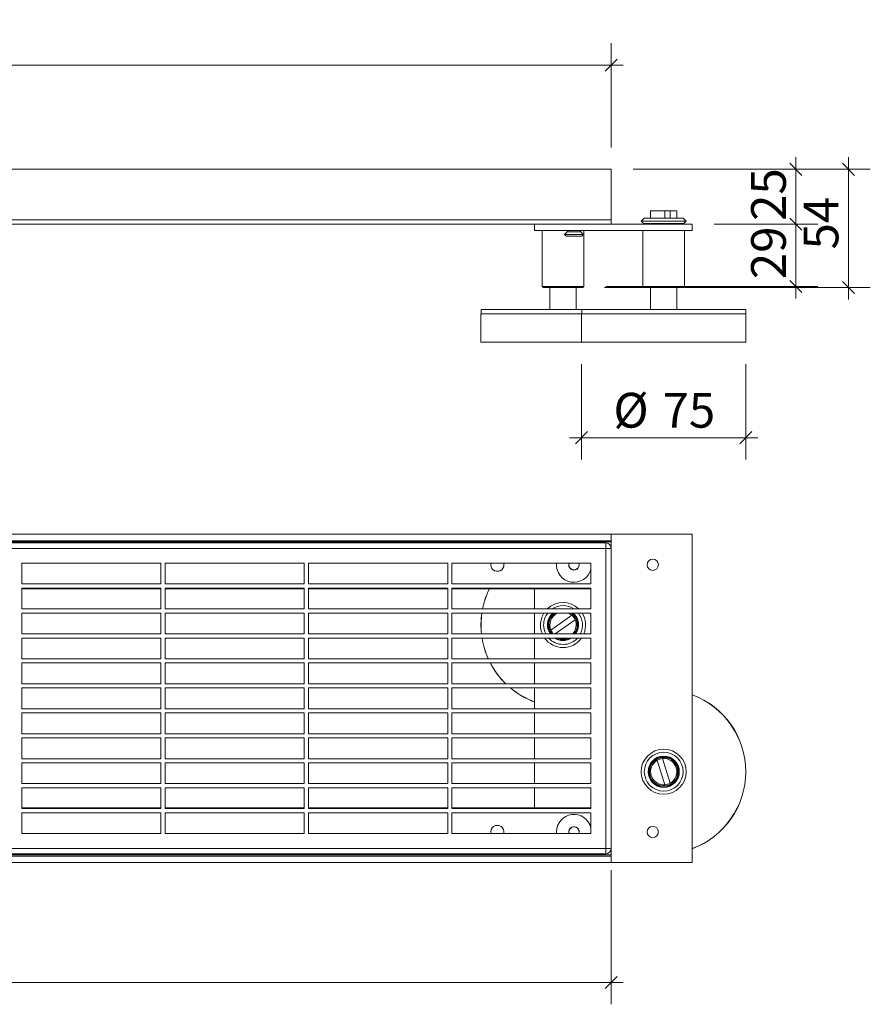
# Model space of a CAD drawing. Units: millimetres. Extents: x 21 to 827, y 57 to 692.
# Drawn here: x 439 to 827, y 242 to 692 of the extents above; entities that cross this region are included whole.
import ezdxf

# ---------------------------------------------------------------- set-up
doc = ezdxf.new("R2010")
doc.units = ezdxf.units.MM
doc.header["$LTSCALE"] = 10
doc.styles.add('SLDTEXTSTYLE0', font='TXT', dxfattribs={"width": 0.605})
doc.dimstyles.new('SLDDIMSTYLE0', dxfattribs={"dimtxt": 15.409912, "dimasz": 5.5, "dimexe": 0, "dimexo": 0.0625, "dimgap": 3.852478, "dimtad": 1, "dimdec": 0, "dimrnd": 1e-09, "dimzin": 12, "dimdsep": 46, "dimtxsty": 'SLDTEXTSTYLE0', "dimblk1": 'OBLIQUE', "dimblk2": 'OBLIQUE', "dimsah": 1, "dimcen": 0.09, "dimadec": 0, "dimazin": 3, "dimtfac": 1, "dimtdec": 0, "dimtmove": 0, "dimatfit": 0, "dimldrblk": 'OBLIQUE', "dimfxl": 1, "dimfrac": 2, "dimtolj": 1, "dimtzin": 12, "dimarcsym": 0})
doc.dimstyles.new('SLDDIMSTYLE1', dxfattribs={"dimtxt": 15.409912, "dimasz": 5.5, "dimexe": 0, "dimexo": 0.0625, "dimgap": 3.852478, "dimtad": 0, "dimtih": 1, "dimtoh": 1, "dimdec": 0, "dimrnd": 1e-09, "dimzin": 12, "dimdsep": 46, "dimtxsty": 'SLDTEXTSTYLE0', "dimblk1": 'OBLIQUE', "dimblk2": 'OBLIQUE', "dimsah": 1, "dimcen": 0.09, "dimadec": 0, "dimazin": 3, "dimtfac": 1, "dimtdec": 0, "dimtmove": 0, "dimatfit": 0, "dimldrblk": 'OBLIQUE', "dimfxl": 1, "dimfrac": 2, "dimtolj": 1, "dimtzin": 12, "dimarcsym": 0})

# ---------------------------------------------------------------- blocks, each defined once
blk = doc.blocks.new('_OBLIQUE')
at = {"color": 0, "linetype": 'ByBlock', "lineweight": -2}
blk.add_line((-0.5, -0.5), (0.5, 0.5), dxfattribs=at)
blk = doc.blocks.new('_D')
at = {"color": 7, "linetype": 'Continuous', "lineweight": 0, "transparency": 16777216}
for p, q in [((78.99, 303.32), (78.99, 242.11)), ((708.87, 303.32), (708.87, 242.11)), ((78.99, 252.11), (73.49, 252.11)), ((78.99, 252.11), (708.87, 252.11)), ((708.87, 252.11), (714.37, 252.11))]:
    blk.add_line(p, q, dxfattribs=at)
at = {"color": 7, "linetype": 'Continuous', "lineweight": 0, "transparency": 16777216, "xscale": 5.5, "yscale": 5.5}
blk.add_blockref('_OBLIQUE', (78.99, 252.11, 38.41), dxfattribs=at)
at = {"color": 7, "linetype": 'Continuous', "lineweight": 0, "transparency": 16777216, "xscale": 5.5, "yscale": 5.5, "rotation": 180.0000000000004}
blk.add_blockref('_OBLIQUE', (708.87, 252.11, 38.41), dxfattribs=at)
at = {"color": 7, "linetype": 'Continuous', "lineweight": 0, "transparency": 16777216, "insert": (370.41, 272.58), "char_height": 15.875, "attachment_point": 1, "style": 'SLDTEXTSTYLE0'}
blk.add_mtext('1000', dxfattribs=at)
blk = doc.blocks.new('_D_2')
at = {"color": 7, "linetype": 'Continuous', "lineweight": 0, "transparency": 16777216}
for p, q in [((695.37, 534.39), (695.37, 490.85)), ((770.37, 534.39), (770.37, 490.85)), ((695.37, 500.85), (689.87, 500.85)), ((695.37, 500.85), (770.37, 500.85)), ((770.37, 500.85), (775.87, 500.85))]:
    blk.add_line(p, q, dxfattribs=at)
at = {"color": 7, "linetype": 'Continuous', "lineweight": 0, "transparency": 16777216, "xscale": 5.5, "yscale": 5.5}
blk.add_blockref('_OBLIQUE', (695.37, 500.85, -68.32), dxfattribs=at)
at = {"color": 7, "linetype": 'Continuous', "lineweight": 0, "transparency": 16777216, "xscale": 5.5, "yscale": 5.5, "rotation": 180.0000000000004}
blk.add_blockref('_OBLIQUE', (770.37, 500.85, -68.32), dxfattribs=at)
at = {"color": 7, "linetype": 'Continuous', "lineweight": 0, "transparency": 16777216, "char_height": 15.875, "attachment_point": 1, "style": 'SLDTEXTSTYLE0'}
for s, insert in [('%%c', (709.87, 521.31)), ('75', (732.35, 521.31))]:
    blk.add_mtext(s, dxfattribs=dict(at, insert=insert))
blk = doc.blocks.new('_D_3')
at = {"color": 7, "linetype": 'Continuous', "lineweight": 0, "transparency": 16777216}
for p, q in [((793.26, 598.39), (793.26, 603.89)), ((755.87, 598.39), (803.26, 598.39)), ((793.26, 569.89), (793.26, 598.39)), ((706.37, 569.89), (803.26, 569.89)), ((793.26, 569.89), (793.26, 564.39))]:
    blk.add_line(p, q, dxfattribs=at)
at = {"color": 7, "linetype": 'Continuous', "lineweight": 0, "transparency": 16777216, "xscale": 5.5, "yscale": 5.5}
for p, rotation in [((793.26, 598.39, -68.32), 270.0000000000004), ((793.26, 569.89, -68.32), 90.0000000000004)]:
    blk.add_blockref('_OBLIQUE', p, dxfattribs=dict(at, rotation=rotation))
at = {"color": 7, "linetype": 'Continuous', "lineweight": 0, "transparency": 16777216, "insert": (772.8, 573.24), "char_height": 15.875, "attachment_point": 1, "rotation": 90, "style": 'SLDTEXTSTYLE0'}
blk.add_mtext('29', dxfattribs=at)
blk = doc.blocks.new('_D_4')
at = {"color": 7, "linetype": 'Continuous', "lineweight": 0, "transparency": 16777216}
for p, q in [((793.26, 623.39), (793.26, 628.89)), ((718.87, 623.39), (803.26, 623.39)), ((793.26, 598.39), (793.26, 623.39)), ((755.87, 598.39), (803.26, 598.39)), ((793.26, 598.39), (793.26, 592.89))]:
    blk.add_line(p, q, dxfattribs=at)
at = {"color": 7, "linetype": 'Continuous', "lineweight": 0, "transparency": 16777216, "xscale": 5.5, "yscale": 5.5}
for p, rotation in [((793.26, 623.39, -68.32), 270.0000000000005), ((793.26, 598.39, -68.32), 90.00000000000044)]:
    blk.add_blockref('_OBLIQUE', p, dxfattribs=dict(at, rotation=rotation))
at = {"color": 7, "linetype": 'Continuous', "lineweight": 0, "transparency": 16777216, "insert": (772.8, 599.83), "char_height": 15.875, "attachment_point": 1, "rotation": 90, "style": 'SLDTEXTSTYLE0'}
blk.add_mtext('25', dxfattribs=at)
blk = doc.blocks.new('_D_5')
at = {"color": 7, "linetype": 'Continuous', "lineweight": 0, "transparency": 16777216}
for p, q in [((817.26, 623.39), (817.26, 628.89)), ((718.87, 623.39), (827.26, 623.39)), ((817.26, 623.39), (817.26, 569.39)), ((705.87, 569.39), (827.26, 569.39)), ((817.26, 569.39), (817.26, 563.89))]:
    blk.add_line(p, q, dxfattribs=at)
at = {"color": 7, "linetype": 'Continuous', "lineweight": 0, "transparency": 16777216, "xscale": 5.5, "yscale": 5.5}
for p, rotation in [((817.26, 623.39, -68.32), 270.0000000000005), ((817.26, 569.39, -68.32), 90.00000000000044)]:
    blk.add_blockref('_OBLIQUE', p, dxfattribs=dict(at, rotation=rotation))
at = {"color": 7, "linetype": 'Continuous', "lineweight": 0, "transparency": 16777216, "insert": (796.79, 586.79), "char_height": 15.875, "attachment_point": 1, "rotation": 90, "style": 'SLDTEXTSTYLE0'}
blk.add_mtext('54', dxfattribs=at)
blk = doc.blocks.new('_D_6')
at = {"color": 7, "linetype": 'Continuous', "lineweight": 0, "transparency": 16777216}
for p, q in [((44.43, 623.39), (44.43, 628.89)), ((68.99, 623.39), (34.43, 623.39)), ((44.43, 544.39), (44.43, 623.39)), ((165.85, 544.39), (34.43, 544.39)), ((44.43, 490.72), (44.43, 544.39)), ((160.85, 490.72), (44.43, 490.72))]:
    blk.add_line(p, q, dxfattribs=at)
at = {"color": 7, "linetype": 'Continuous', "lineweight": 0, "transparency": 16777216, "xscale": 5.5, "yscale": 5.5}
for p, rotation in [((44.43, 623.39, -68.32), 270.0000000000005), ((44.43, 544.39, -68.32), 90.00000000000044)]:
    blk.add_blockref('_OBLIQUE', p, dxfattribs=dict(at, rotation=rotation))
at = {"color": 7, "linetype": 'Continuous', "lineweight": 0, "transparency": 16777216, "char_height": 15.875, "attachment_point": 1, "style": 'SLDTEXTSTYLE0'}
for s, insert in [('min 70mm', (44.43, 534.85)), ('max 110mm', (44.43, 511.18))]:
    blk.add_mtext(s, dxfattribs=dict(at, insert=insert))
blk = doc.blocks.new('_D_7')
at = {"color": 7, "linetype": 'Continuous', "lineweight": 0, "transparency": 16777216}
for p, q in [((78.99, 633.39), (78.99, 680.97)), ((708.87, 633.39), (708.87, 680.97)), ((78.99, 670.97), (73.49, 670.97)), ((78.99, 670.97), (708.87, 670.97)), ((708.87, 670.97), (714.37, 670.97))]:
    blk.add_line(p, q, dxfattribs=at)
at = {"color": 7, "linetype": 'Continuous', "lineweight": 0, "transparency": 16777216, "xscale": 5.5, "yscale": 5.5}
blk.add_blockref('_OBLIQUE', (78.99, 670.97, -68.32), dxfattribs=at)
at = {"color": 7, "linetype": 'Continuous', "lineweight": 0, "transparency": 16777216, "xscale": 5.5, "yscale": 5.5, "rotation": 180.0000000000009}
blk.add_blockref('_OBLIQUE', (708.87, 670.97, -68.32), dxfattribs=at)
at = {"color": 7, "linetype": 'Continuous', "lineweight": 0, "transparency": 16777216, "insert": (370.41, 691.43), "char_height": 15.875, "attachment_point": 1, "style": 'SLDTEXTSTYLE0'}
blk.add_mtext('1000', dxfattribs=at)

msp = doc.modelspace()

# ---------------------------------------------------------------- linework, layer by layer
at = {"color": 7, "linetype": 'Continuous', "lineweight": 15}
for p, q in [((400.83, 623.39), (708.87, 623.39)), ((708.87, 623.39), (708.87, 600.39)), ((726.87, 604.39), (726.87, 601.13)), ((726.87, 604.39), (733.41, 604.39)), ((733.41, 601.13), (733.41, 604.39)), ((735.8, 604.39), (733.41, 604.39)), ((735.8, 604.39), (735.8, 601.13)), ((735.8, 604.39), (738.87, 604.39)), ((738.87, 601.13), (738.87, 604.39)), ((673.87, 598.39), (420.08, 598.39)), ((422.08, 600.39), (708.87, 600.39)), ((745.87, 598.39), (673.87, 598.39)), ((673.87, 595.39), (673.87, 598.39)), ((708.87, 600.39), (708.87, 598.39)), ((723.99, 601.13), (722.58, 599.72)), ((722.58, 599.72), (723.67, 598.62)), ((722.58, 599.72), (743.17, 599.72)), ((723.67, 598.62), (742.07, 598.62)), ((723.99, 601.13), (741.75, 601.13)), ((743.17, 599.72), (741.75, 601.13)), ((742.07, 598.62), (743.17, 599.72)), ((745.87, 595.39), (745.87, 598.39)), ((745.87, 595.39), (673.87, 595.39)), ((677.37, 595.39), (677.37, 569.89)), ((688.79, 594.8), (687.6, 593.62)), ((687.6, 593.62), (688.31, 592.91)), ((687.6, 593.62), (696.14, 593.62)), ((694.96, 594.8), (688.79, 594.8)), ((696.14, 593.62), (694.96, 594.8)), ((695.43, 592.91), (696.14, 593.62)), ((696.37, 569.89), (696.37, 595.39)), ((723.37, 595.39), (723.37, 569.89)), ((742.37, 569.89), (742.37, 595.39)), ((688.31, 592.91), (695.43, 592.91)), ((677.37, 569.89), (677.87, 569.39)), ((677.37, 569.89), (696.37, 569.89)), ((695.87, 569.39), (677.87, 569.39)), ((680.87, 569.39), (680.87, 559.39)), ((692.87, 559.39), (692.87, 569.39)), ((695.87, 569.39), (696.37, 569.89)), ((723.37, 569.89), (723.87, 569.39)), ((723.37, 569.89), (742.37, 569.89)), ((741.87, 569.39), (723.87, 569.39)), ((726.87, 569.39), (726.87, 559.39)), ((738.87, 559.39), (738.87, 569.39)), ((741.87, 569.39), (742.37, 569.89)), ((649.42, 559.39), (649.42, 557.39)), ((649.42, 559.39), (695.42, 559.39)), ((695.42, 559.39), (695.42, 557.39)), ((695.42, 559.39), (770.32, 559.39)), ((770.32, 557.39), (770.32, 559.39)), ((649.37, 557.39), (649.37, 544.39)), ((649.37, 557.39), (695.37, 557.39)), ((695.37, 557.39), (695.37, 544.39)), ((695.37, 557.39), (770.37, 557.39)), ((770.37, 544.39), (770.37, 557.39)), ((649.37, 544.39), (695.37, 544.39)), ((695.37, 544.39), (770.37, 544.39)), ((708.87, 456.82), (429.48, 456.82)), ((745.87, 456.82), (708.87, 456.82)), ((708.87, 453.82), (708.87, 456.82)), ((745.87, 306.82), (745.87, 456.82)), ((706.37, 450.32), (425.58, 450.32)), ((428.08, 452.82), (706.37, 452.82)), ((708.87, 453.32), (428.58, 453.32)), ((708.87, 453.82), (429.08, 453.82)), ((706.37, 450.32), (706.37, 452.82)), ((706.37, 313.32), (706.37, 450.32)), ((706.37, 450.32), (708.87, 450.32)), ((708.87, 453.82), (708.87, 453.32)), ((708.87, 450.32), (708.87, 453.32)), ((708.87, 450.32), (708.87, 313.32)), ((439.57, 443.57), (503.17, 443.57)), ((439.57, 434.07), (439.57, 443.57)), ((503.17, 434.07), (503.17, 443.57)), ((505.07, 443.57), (568.67, 443.57)), ((505.07, 434.07), (505.07, 443.57)), ((568.67, 434.07), (568.67, 443.57)), ((570.57, 443.57), (634.17, 443.57)), ((570.57, 434.07), (570.57, 443.57)), ((634.17, 434.07), (634.17, 443.57)), ((636.07, 443.57), (699.62, 443.57)), ((636.07, 434.07), (636.07, 443.57)), ((659.87, 442.82), (659.78, 443.57)), ((699.62, 434.07), (699.62, 443.57)), ((439.57, 434.07), (503.17, 434.07)), ((439.57, 432.17), (503.17, 432.17)), ((439.57, 422.67), (439.57, 432.17)), ((503.17, 431.82), (439.57, 431.82)), ((503.17, 422.67), (503.17, 432.17)), ((505.07, 434.07), (568.67, 434.07)), ((505.07, 432.17), (568.67, 432.17)), ((505.07, 422.67), (505.07, 432.17)), ((568.67, 431.82), (505.07, 431.82)), ((568.67, 422.67), (568.67, 432.17)), ((570.57, 434.07), (634.17, 434.07)), ((570.57, 432.17), (634.17, 432.17)), ((570.57, 422.67), (570.57, 432.17)), ((634.17, 431.82), (570.57, 431.82)), ((634.17, 422.67), (634.17, 432.17)), ((636.07, 434.07), (699.62, 434.07)), ((636.07, 432.17), (699.62, 432.17)), ((636.07, 422.67), (636.07, 432.17)), ((699.62, 431.82), (636.07, 431.82)), ((673.87, 422.67), (673.87, 431.82)), ((699.62, 422.67), (699.62, 432.17)), ((439.57, 422.67), (503.17, 422.67)), ((505.07, 422.67), (568.67, 422.67)), ((570.57, 422.67), (634.17, 422.67)), ((636.07, 422.67), (699.62, 422.67)), ((439.57, 420.77), (503.17, 420.77)), ((439.57, 411.27), (439.57, 420.77)), ((503.17, 411.27), (503.17, 420.77)), ((505.07, 420.77), (568.67, 420.77)), ((505.07, 411.27), (505.07, 420.77)), ((568.67, 411.27), (568.67, 420.77)), ((570.57, 420.77), (634.17, 420.77)), ((570.57, 411.27), (570.57, 420.77)), ((634.17, 411.27), (634.17, 420.77)), ((636.07, 420.77), (699.62, 420.77)), ((636.07, 411.27), (636.07, 420.77)), ((673.87, 411.27), (673.87, 420.77)), ((690.93, 419.74), (681.36, 412.95)), ((699.62, 411.27), (699.62, 420.77)), ((683.32, 411.27), (692.38, 417.7)), ((439.57, 411.27), (503.17, 411.27)), ((439.57, 409.37), (503.17, 409.37)), ((439.57, 399.87), (439.57, 409.37)), ((503.17, 399.87), (503.17, 409.37)), ((505.07, 411.27), (568.67, 411.27)), ((505.07, 409.37), (568.67, 409.37)), ((505.07, 399.87), (505.07, 409.37)), ((568.67, 399.87), (568.67, 409.37)), ((570.57, 411.27), (634.17, 411.27)), ((570.57, 409.37), (634.17, 409.37)), ((570.57, 399.87), (570.57, 409.37)), ((634.17, 399.87), (634.17, 409.37)), ((636.07, 411.27), (699.62, 411.27)), ((636.07, 409.37), (699.62, 409.37)), ((636.07, 399.87), (636.07, 409.37)), ((673.87, 399.87), (673.87, 409.37)), ((699.62, 399.87), (699.62, 409.37)), ((439.57, 399.87), (503.17, 399.87)), ((439.57, 397.97), (503.17, 397.97)), ((439.57, 388.47), (439.57, 397.97)), ((503.17, 388.47), (503.17, 397.97)), ((505.07, 399.87), (568.67, 399.87)), ((505.07, 397.97), (568.67, 397.97)), ((505.07, 388.47), (505.07, 397.97)), ((568.67, 388.47), (568.67, 397.97)), ((570.57, 399.87), (634.17, 399.87)), ((570.57, 397.97), (634.17, 397.97)), ((570.57, 388.47), (570.57, 397.97)), ((634.17, 388.47), (634.17, 397.97)), ((636.07, 399.87), (699.62, 399.87)), ((636.07, 397.97), (699.62, 397.97)), ((636.07, 388.47), (636.07, 397.97)), ((673.87, 388.47), (673.87, 397.97)), ((699.62, 388.47), (699.62, 397.97)), ((439.57, 388.47), (503.17, 388.47)), ((505.07, 388.47), (568.67, 388.47)), ((570.57, 388.47), (634.17, 388.47)), ((636.07, 388.47), (699.62, 388.47)), ((439.57, 386.57), (503.17, 386.57)), ((439.57, 377.07), (439.57, 386.57)), ((503.17, 377.07), (503.17, 386.57)), ((505.07, 386.57), (568.67, 386.57)), ((505.07, 377.07), (505.07, 386.57)), ((568.67, 377.07), (568.67, 386.57)), ((570.57, 386.57), (634.17, 386.57)), ((570.57, 377.07), (570.57, 386.57)), ((634.17, 377.07), (634.17, 386.57)), ((636.07, 386.57), (699.62, 386.57)), ((636.07, 377.07), (636.07, 386.57)), ((673.87, 377.07), (673.87, 386.57)), ((699.62, 377.07), (699.62, 386.57)), ((439.57, 377.07), (503.17, 377.07)), ((439.57, 375.17), (503.17, 375.17)), ((439.57, 365.67), (439.57, 375.17)), ((503.17, 365.67), (503.17, 375.17)), ((505.07, 377.07), (568.67, 377.07)), ((505.07, 375.17), (568.67, 375.17)), ((505.07, 365.67), (505.07, 375.17)), ((568.67, 365.67), (568.67, 375.17)), ((570.57, 377.07), (634.17, 377.07)), ((570.57, 375.17), (634.17, 375.17)), ((570.57, 365.67), (570.57, 375.17)), ((634.17, 365.67), (634.17, 375.17)), ((636.07, 377.07), (699.62, 377.07)), ((636.07, 375.17), (699.62, 375.17)), ((636.07, 365.67), (636.07, 375.17)), ((673.87, 365.67), (673.87, 375.17)), ((699.62, 365.67), (699.62, 375.17)), ((439.57, 365.67), (503.17, 365.67)), ((505.07, 365.67), (568.67, 365.67)), ((570.57, 365.67), (634.17, 365.67)), ((636.07, 365.67), (699.62, 365.67)), ((439.57, 363.77), (503.17, 363.77)), ((439.57, 354.27), (439.57, 363.77)), ((503.17, 354.27), (503.17, 363.77)), ((505.07, 363.77), (568.67, 363.77)), ((505.07, 354.27), (505.07, 363.77)), ((568.67, 354.27), (568.67, 363.77)), ((570.57, 363.77), (634.17, 363.77)), ((570.57, 354.27), (570.57, 363.77)), ((634.17, 354.27), (634.17, 363.77)), ((636.07, 363.77), (699.62, 363.77)), ((636.07, 354.27), (636.07, 363.77)), ((673.87, 354.27), (673.87, 363.77)), ((699.62, 354.27), (699.62, 363.77)), ((439.57, 354.27), (503.17, 354.27)), ((439.57, 352.37), (503.17, 352.37)), ((439.57, 342.87), (439.57, 352.37)), ((503.17, 342.87), (503.17, 352.37)), ((505.07, 354.27), (568.67, 354.27)), ((505.07, 352.37), (568.67, 352.37)), ((505.07, 342.87), (505.07, 352.37)), ((568.67, 342.87), (568.67, 352.37)), ((570.57, 354.27), (634.17, 354.27)), ((570.57, 352.37), (634.17, 352.37)), ((570.57, 342.87), (570.57, 352.37)), ((634.17, 342.87), (634.17, 352.37)), ((636.07, 354.27), (699.62, 354.27)), ((636.07, 352.37), (699.62, 352.37)), ((636.07, 342.87), (636.07, 352.37)), ((673.87, 342.87), (673.87, 352.37)), ((699.62, 342.87), (699.62, 352.37)), ((729.94, 353.56), (733.41, 342.35)), ((735.8, 343.09), (732.33, 354.3)), ((439.57, 342.87), (503.17, 342.87)), ((505.07, 342.87), (568.67, 342.87)), ((570.57, 342.87), (634.17, 342.87)), ((636.07, 342.87), (699.62, 342.87)), ((439.57, 340.97), (503.17, 340.97)), ((439.57, 331.47), (439.57, 340.97)), ((503.17, 331.47), (503.17, 340.97)), ((505.07, 340.97), (568.67, 340.97)), ((505.07, 331.47), (505.07, 340.97)), ((568.67, 331.47), (568.67, 340.97)), ((570.57, 340.97), (634.17, 340.97)), ((570.57, 331.47), (570.57, 340.97)), ((634.17, 331.47), (634.17, 340.97)), ((636.07, 340.97), (699.62, 340.97)), ((636.07, 331.47), (636.07, 340.97)), ((673.87, 331.82), (673.87, 340.97)), ((699.62, 331.47), (699.62, 340.97)), ((439.57, 331.82), (503.17, 331.82)), ((439.57, 331.47), (503.17, 331.47)), ((439.57, 329.57), (503.17, 329.57)), ((439.57, 320.07), (439.57, 329.57)), ((503.17, 320.07), (503.17, 329.57)), ((505.07, 331.82), (568.67, 331.82)), ((505.07, 331.47), (568.67, 331.47)), ((505.07, 329.57), (568.67, 329.57)), ((505.07, 320.07), (505.07, 329.57)), ((568.67, 320.07), (568.67, 329.57)), ((570.57, 331.82), (634.17, 331.82)), ((570.57, 331.47), (634.17, 331.47)), ((570.57, 329.57), (634.17, 329.57)), ((570.57, 320.07), (570.57, 329.57)), ((634.17, 320.07), (634.17, 329.57)), ((636.07, 331.82), (699.62, 331.82)), ((636.07, 331.47), (699.62, 331.47)), ((636.07, 320.07), (636.07, 329.57)), ((636.07, 329.57), (699.62, 329.57)), ((699.62, 320.07), (699.62, 329.57)), ((439.57, 320.07), (503.17, 320.07)), ((505.07, 320.07), (568.67, 320.07)), ((570.57, 320.07), (634.17, 320.07)), ((636.07, 320.07), (699.62, 320.07)), ((683.87, 320.82), (683.91, 320.07)), ((689.47, 320.82), (689.59, 320.07)), ((689.57, 320.82), (689.7, 320.07)), ((392.33, 310.32), (708.87, 310.32)), ((706.37, 310.82), (392.83, 310.82)), ((395.33, 313.32), (706.37, 313.32)), ((706.37, 310.82), (706.37, 313.32)), ((708.87, 313.32), (706.37, 313.32)), ((708.87, 313.32), (708.87, 310.32)), ((708.87, 310.32), (708.87, 309.82)), ((391.43, 306.82), (708.87, 306.82)), ((391.83, 309.82), (708.87, 309.82)), ((708.87, 309.82), (708.87, 306.82)), ((745.87, 306.82), (708.87, 306.82))]:
    msp.add_line(p, q, dxfattribs=at)
at = {"color": 7, "linetype": 'Continuous', "lineweight": 15, "flags": 128}
for points in [[(690.93, 419.74), (689.73, 420.6), (689.38, 420.77)], [(686.1, 409.37), (686.86, 409.32), (687.65, 409.37)]]:
    msp.add_lwpolyline(points, dxfattribs=at)
at = {"color": 7, "linetype": 'Continuous', "lineweight": 15}
for centre, radius in [((727.87, 442.82), 2.55), ((732.87, 348.32), 10.29), ((732.87, 348.32), 8.88), ((732.87, 348.32), 7.13), ((732.87, 348.32), 6.84), ((732.87, 348.32), 6.5), ((727.87, 320.82), 2.55)]:
    msp.add_circle(centre, radius, dxfattribs=at)
for centre, radius, start, end in [((722.96, 597.92), 0.999, 28.0175, 45.0123), ((742.78, 597.92), 0.999, 134.9877, 151.9825), ((687.37, 596.22), 2, 315.0068, 335.5233), ((696.37, 596.22), 2, 204.4688, 225.0012), ((706.37, 450.32), 2.5, 0.0003, 89.9997), ((656.87, 442.82), 3, 165.5224, 0.0001), ((691.87, 442.82), 8, 174.6206, 345.6385), ((691.87, 442.82), 2.4, 161.79, 18.21), ((691.87, 442.82), 2.3, 160.9876, 19.0124), ((686.87, 415.32), 37.5, 153.8957, 168.6971), ((686.87, 415.32), 37.45, 153.8591, 168.6812), ((686.87, 415.32), 10.29, 45.5648, 134.4352), ((686.87, 415.32), 8.88, 55.8702, 124.1298), ((686.87, 415.32), 37.5, 171.643, 186.2004), ((686.87, 415.32), 37.45, 171.6326, 186.2082), ((686.87, 415.32), 10.29, 148.0304, 180.0007), ((686.87, 415.32), 8.88, 142.1353, 180.0008), ((686.87, 415.32), 7.13, 130.1295, 180), ((686.87, 415.32), 6.84, 127.1778, 179.9993), ((686.87, 415.32), 6.5, 123.0227, 179.9992), ((686.87, 415.32), 6, 114.7239, 203.3321), ((686.87, 415.32), 6.5, 321.4588, 56.978), ((686.87, 415.32), 6, 23.3316, 47.3819), ((686.87, 415.32), 6.84, 323.6945, 52.8224), ((686.87, 415.32), 7.13, 325.3767, 49.8704), ((686.87, 415.32), 8.88, 332.863, 37.8638), ((686.87, 415.32), 10.29, 336.8303, 31.969), ((686.87, 415.32), 10.29, 180.0003, 203.1687), ((686.87, 415.32), 8.88, 180.0003, 207.1363), ((686.87, 415.32), 7.13, 179.999, 214.6243), ((686.87, 415.32), 6.84, 180.0005, 216.3058), ((686.87, 415.32), 6.5, 180.0012, 218.5403), ((686.87, 415.32), 6, 317.5466, 23.3317), ((686.87, 415.32), 37.5, 189.1296, 204.3305), ((686.87, 415.32), 37.45, 189.1419, 204.3651), ((686.87, 415.32), 10.29, 215.3124, 324.6876), ((686.87, 415.32), 8.88, 222.0747, 317.9253), ((686.87, 415.32), 6, 203.3312, 222.4554), ((686.87, 415.32), 7.13, 236.5882, 303.4118), ((686.87, 415.32), 6.84, 240.4432, 299.5568), ((686.87, 415.32), 6.5, 246.2605, 293.7395), ((686.87, 415.32), 37.5, 207.5594, 225.7253), ((686.87, 415.32), 37.45, 207.5996, 225.8035), ((686.87, 415.32), 37.5, 230.0555, 249.7165), ((686.87, 415.32), 37.45, 230.1467, 249.6884), ((732.87, 348.32), 37.5, 290.2835, 69.7165), ((732.87, 348.32), 37.45, 290.3118, 69.6882), ((732.87, 348.32), 6, 119.2314, 275.1823), ((732.87, 348.32), 6, 95.1824, 119.2322), ((732.87, 348.32), 6, 299.2321, 95.1822), ((732.87, 348.32), 6, 275.1824, 299.2313), ((691.87, 320.82), 8, 14.3615, 180.0001), ((656.87, 320.82), 3, 345.5222, 194.4778), ((691.87, 320.82), 2.4, 341.79, 179.9999), ((691.87, 320.82), 2.3, 340.9872, 180.0003), ((706.37, 313.32), 2.5, 270.0008, 359.9992)]:
    msp.add_arc(centre, radius, start, end, dxfattribs=at)

# ---------------------------------------------------------------- dimensions: what is measured, and where the dimension line sits
at = {"color": 7, "linetype": 'Continuous', "lineweight": 0}
for base, p1, p2, angle, text, dimstyle, picture, middle in [((708.87, 670.97), (78.99, 623.39), (708.87, 623.39), 0, '1000', 'SLDDIMSTYLE0', '_D_7', (393.93, 670.97)), ((44.43, 623.39), (649.37, 544.39), (78.99, 623.39), 90, 'min 70mm\\Pmax 110mm', 'SLDDIMSTYLE1', '_D_6', (44.43, 514.38))]:
    dim = msp.add_linear_dim(base=base, p1=p1, p2=p2, angle=angle, text=text, dimstyle=dimstyle, dxfattribs=at)
    dim.commit()
    dim.dimension.update_dxf_attribs({"geometry": picture, "text_midpoint": middle, "dimtype": 160})
for base, p1, p2, picture, middle in [((817.26, 569.39), (708.87, 623.39), (695.87, 569.39), '_D_5', (817.26, 598.55)), ((793.26, 623.39), (745.87, 598.39), (708.87, 623.39), '_D_4', (793.26, 611.59)), ((793.25964205, 598.38763354), (696.37210145, 569.88763354), (745.87210145, 598.38763354), '_D_3', (793.25964205, 584.99737518))]:
    dim = msp.add_linear_dim(base=base, p1=p1, p2=p2, angle=90, dimstyle='SLDDIMSTYLE0', dxfattribs=at)
    dim.commit()
    dim.dimension.update_dxf_attribs({"geometry": picture, "text_midpoint": middle, "dimtype": 160})
for base, p1, p2, text, picture, middle in [((770.37, 500.85), (695.37, 544.39), (770.37, 544.39), '%%c<>', '_D_2', (732.87, 500.85)), ((708.87, 252.11), (78.99, 313.32), (708.87, 313.32), '1000', '_D', (393.93, 252.11))]:
    dim = msp.add_linear_dim(base=base, p1=p1, p2=p2, text=text, dimstyle='SLDDIMSTYLE0', dxfattribs=at)
    dim.commit()
    dim.dimension.update_dxf_attribs({"geometry": picture, "text_midpoint": middle, "dimtype": 160})

doc.saveas('drawing.dxf')
